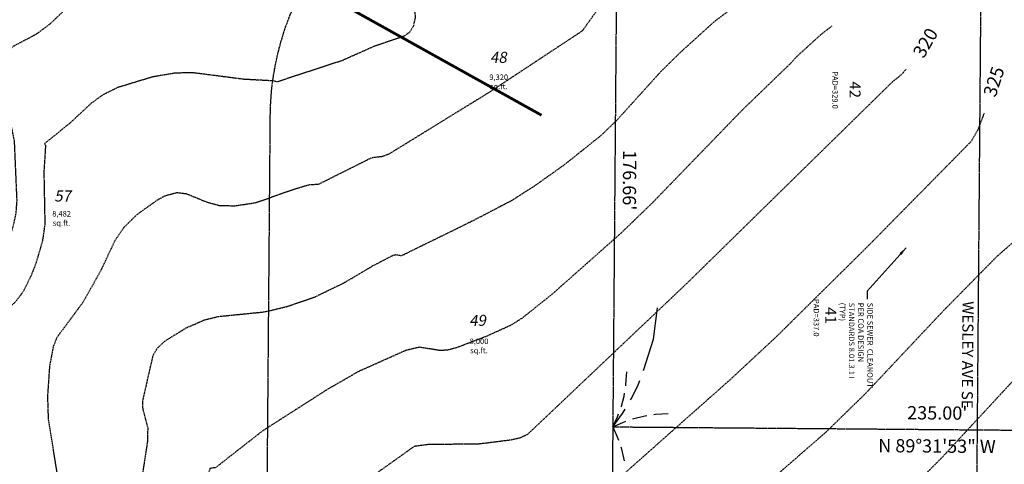
# Model space of a CAD drawing. Units: feet. Extents: x 8525 to 1304432, y 2508 to 102258.
# Drawn here: x 1300760 to 1301117, y 98952 to 99113 of the extents above; entities that cross this region are included whole.
import ezdxf
from ezdxf.enums import TextEntityAlignment as Align

# ---------------------------------------------------------------- set-up
doc = ezdxf.new("R2010")
doc.units = ezdxf.units.FT
doc.header["$MEASUREMENT"] = 0
for name, pattern in [('05056SV02$0$HIDDEN', [0.375, 0.25, -0.125]), ('05056SV02$0$PHANTOM2', [1.25, 0.625, -0.125, 0.125, -0.125, 0.125, -0.125]), ('CENTER2', [1.125, 0.75, -0.125, 0.125, -0.125]), ('PHANTOM2', [1.25, 0.625, -0.125, 0.125, -0.125, 0.125, -0.125])]:
    doc.linetypes.add(name, pattern=pattern)
for name, color, linetype in [('05056SV02$0$E-CN05- L-', 132, '05056SV02$0$HIDDEN'), ('05056SV02$0$E-CN05- T-', 132, 'Continuous'), ('05056SV02$0$E-CN10- L-', 143, '05056SV02$0$HIDDEN'), ('05056SV02$0$E-CN10- T-', 143, 'Continuous'), ('05056SV02$0$E-CROW-S', 101, 'Continuous'), ('05056SV02$0$E-LOTS-L', 181, '05056SV02$0$PHANTOM2'), ('05056SV02$0$E-LOTS-T', 181, 'Continuous'), ('P-MATCH-L', 7, 'PHANTOM2'), ('P-PARCELLBLS-SC20', 1, 'Continuous'), ('P-PARCENO-SC20', 1, 'Continuous'), ('P-SSMN-T', 6, 'Continuous'), ('XREF-SV', 7, 'Continuous')]:
    doc.layers.add(name, color=color, linetype=linetype)
doc.layers.add('C-ROAD-CTLN', color=1, linetype='CENTER2', lineweight=35)
doc.styles.add('05056SV02$0$COMPLEX', font='complex.shx')
doc.styles.add('05056SV02$0$ROMANS', font='romans')
doc.styles.add('BE100', font='bold.shx', dxfattribs={"width": 1.25, "oblique": 10, "height": 12})
doc.styles.add('L100', font='simplex.shx', dxfattribs={"oblique": 10})
doc.styles.add('L100-SC20', font='simplex.shx', dxfattribs={"oblique": 10, "height": 2})
doc.dimstyles.new('DIM20', dxfattribs={"dimscale": 20, "dimtxt": 2, "dimasz": 0.15, "dimexe": 0.18, "dimexo": 0.0625, "dimgap": 0.09, "dimtad": 0, "dimtih": 1, "dimtoh": 1, "dimdec": 0, "dimzin": 0, "dimdsep": 46, "dimtxsty": 'L100-SC20', "dimcen": 0, "dimse1": 1, "dimse2": 1, "dimclrd": 256, "dimclre": 256, "dimclrt": 256, "dimazin": 0, "dimtfac": 1, "dimtdec": 0, "dimtofl": 0, "dimtmove": 0, "dimatfit": 3, "dimfxl": 1, "dimtolj": 1, "dimtzin": 0, "dimlwd": -1, "dimlwe": -1, "dimarcsym": 0})

# ---------------------------------------------------------------- blocks, each defined once
blk = doc.blocks.new('05056SV02')
at = {"layer": '05056SV02$0$E-CN05- L-', "flags": 128}
for points, elevation in [([(1300854.25, 99182.58), (1300854.17, 99177.15), (1300837.74, 99145.67), (1300833.86, 99139.27), (1300824.68, 99126.63), (1300822.94, 99124.72), (1300821.35, 99123.63), (1300818.04, 99122.97), (1300813.6, 99122.73), (1300806.22, 99121.65), (1300790.3, 99120.83), (1300782.12, 99118.92), (1300777.36, 99116.92), (1300771.3, 99111.12), (1300766.34, 99107.43), (1300757.8, 99102.92), (1300755.77, 99100.8), (1300754.12, 99097.5), (1300753.43, 99095.24), (1300752.49, 99089.44), (1300752.86, 99085.05), (1300757.29, 99073.94), (1300758.34, 99068.77), (1300759.26, 99047.23), (1300758.94, 99042.69), (1300757.89, 99037.7), (1300754.34, 99027.71), (1300751.99, 99023.05), (1300749.55, 99020.02), (1300740.91, 99014.16), (1300735.41, 99009.02), (1300735.41, 99009.02), (1300735.41, 99009.02), (1300735.41, 99009.02), (1300728.38, 99000.51), (1300727.19, 98999.17), (1300722.2, 98990.42), (1300719.3, 98984.12), (1300713.96, 98970.51), (1300710.92, 98965.04), (1300710.92, 98963.43), (1300712.76, 98960.82), (1300716.85, 98958.05), (1300720.51, 98957.02), (1300727.33, 98957.12), (1300730.9, 98956.73), (1300734.84, 98955.03), (1300739.24, 98951.29), (1300740.49, 98949.31), (1300741, 98947.34), (1300739.87, 98935.09), (1300738.84, 98933.19), (1300736.73, 98931.47), (1300730, 98927.25), (1300713.06, 98919.53), (1300704.78, 98914.22), (1300701.03, 98910.95), (1300699.19, 98907.94), (1300692.81, 98894.65), (1300683.67, 98873.77), (1300674.76, 98855.43), (1300658.81, 98836.34), (1300651.55, 98829.28), (1300642.17, 98822.42)], 295), ([(1300991.03, 99145.34), (1300977.9, 99127.98), (1300964.35, 99108.86), (1300963.43, 99108.15), (1300930.45, 99086.39), (1300894.13, 99064.04), (1300891.82, 99063.12), (1300887.81, 99062.65), (1300868.52, 99053.02), (1300865.31, 99052.86), (1300859.64, 99051.23), (1300845.91, 99046.34), (1300838.32, 99045.18), (1300832.61, 99045.32), (1300828.11, 99046.55), (1300820.87, 99049.57), (1300817.18, 99050), (1300812.8, 99048.81), (1300810.22, 99047.39), (1300802.87, 99042.16), (1300798.06, 99037.43), (1300794.86, 99032.76), (1300789.7, 99021.83), (1300783.35, 99010.5), (1300773.83, 98997.61), (1300772.49, 98994.38), (1300771.14, 98987.23), (1300770.4, 98976.3), (1300770.66, 98968.07), (1300773.97, 98947.49), (1300774.87, 98932.1), (1300774.83, 98926.64), (1300774.17, 98922.9), (1300772.14, 98918.58), (1300765.99, 98908.02), (1300757.95, 98896), (1300749.95, 98885.31), (1300737.74, 98867.35), (1300737.26, 98867.12), (1300736.25, 98865.49), (1300731.11, 98860.6), (1300721.75, 98853.89), (1300718.99, 98851.23), (1300714.32, 98844.77), (1300711.18, 98838.66), (1300709.62, 98833.68), (1300708.44, 98825.1), (1300707.4, 98820.51), (1300705.1, 98815.05), (1300695.93, 98800.47), (1300690.04, 98792.17), (1300679.49, 98779.69), (1300666.47, 98765.1)], 305), ([(1301054.56, 99110.38), (1301050.43, 99107.14), (1301041.82, 99099.3), (1301039.78, 99097.03), (1301021.95, 99079.8), (1300989.56, 99046.38), (1300978.11, 99035.32), (1300953.21, 99013.28), (1300942.4, 99004.64), (1300938.26, 99002.02), (1300929.1, 98997.88), (1300918.73, 98993.93), (1300915.19, 98992.98), (1300912.38, 98992.92), (1300905.11, 98994.08), (1300900.14, 98992.89), (1300882.96, 98985.21), (1300871.73, 98978.74), (1300848.4, 98963.83), (1300831.31, 98950.47), (1300829.26, 98950.18), (1300826.68, 98941.9), (1300825.04, 98932.52), (1300822.36, 98910.6), (1300822.03, 98910.29), (1300817.97, 98894.58), (1300816.73, 98891.31), (1300810.67, 98883.87), (1300800.98, 98870.57), (1300798.85, 98866.89), (1300797.72, 98864.02), (1300797.33, 98861.87), (1300796.26, 98859.45), (1300795.05, 98858.06), (1300792.33, 98857.73), (1300791.33, 98856.97), (1300789.43, 98853.88), (1300787.31, 98846.45), (1300786.18, 98844.37), (1300784.03, 98842.38), (1300776.71, 98838.88), (1300772.13, 98837.85), (1300759.86, 98837.64), (1300754.51, 98836.55), (1300748.6, 98834.41), (1300744.96, 98832.41), (1300742.6, 98829.42), (1300731.65, 98803.22), (1300726.46, 98787.33), (1300717.31, 98754.67), (1300715.42, 98741.24), (1300713.81, 98732.59), (1300712.59, 98730.49), (1300699.95, 98719.38), (1300698.85, 98718.3)], 315), ([(1301109.71, 99078.82), (1301107.51, 99072.9), (1301105.04, 99068.6), (1301105.04, 99068.6), (1301067.89, 99030.92), (1301034.53, 98997.94), (1301017.72, 98982.32), (1300968.85, 98939.01), (1300962.75, 98934.32), (1300959.5, 98932.56), (1300938.8, 98925.93), (1300931.66, 98925.3), (1300918.14, 98925.78), (1300914.54, 98925.31), (1300909.85, 98924.09), (1300899.77, 98920.53), (1300895.13, 98918.37), (1300874.48, 98906.72), (1300872.79, 98904.88), (1300873.21, 98896.94), (1300875.43, 98878.24), (1300863.87, 98869.66), (1300858.41, 98865.06), (1300854.14, 98860.45), (1300852.66, 98857.8), (1300851.35, 98848.75), (1300851.97, 98840.74), (1300851.76, 98837.9), (1300850.67, 98833.21), (1300849.13, 98830.35)], 325), ([(1301151.87, 99055.01), (1301151.63, 99054.61), (1301147.9, 99049.64), (1301141.16, 99044.38), (1301139.53, 99042.33), (1301138.38, 99039.26), (1301138, 99037.19), (1301138.11, 99032.7), (1301139.24, 99029.92), (1301139.24, 99029.92), (1301139.24, 99029.92), (1301143.5, 99024.43), (1301145.15, 99021.6), (1301145.79, 99017.81), (1301144.44, 99010.17), (1301143.03, 99006.38), (1301141.26, 99003.51), (1301130.56, 98993.06), (1301094.28, 98953.94), (1301084.92, 98944.57), (1301073.63, 98934.65), (1301048.7, 98915.59), (1301036.26, 98907.49), (1301026.2, 98902.62), (1300999.2, 98893.78), (1300987.57, 98888.25), (1300980.63, 98884.24), (1300973.53, 98879.42), (1300968.66, 98875.18), (1300957.99, 98862.71), (1300949.03, 98854.58), (1300942.16, 98849.4), (1300937.03, 98846.43), (1300927.06, 98842.26), (1300927.06, 98842.26), (1300921.83, 98834.9), (1300921.83, 98834.9), (1300921.83, 98834.9), (1300921.83, 98834.9), (1300921.83, 98834.9), (1300914.45, 98820.29), (1300901.34, 98792.62), (1300899.6, 98790.55), (1300883.54, 98776.16), (1300874.52, 98769.6), (1300866.64, 98764.54), (1300859.92, 98761.26), (1300853.46, 98758.73), (1300840.86, 98752.42), (1300832.15, 98747.4), (1300829.84, 98746.48), (1300826.9, 98746.57), (1300826.25, 98745.98), (1300826.14, 98745.12), (1300827.94, 98744.15), (1300828.27, 98743.39), (1300827.82, 98731.79), (1300825.15, 98709.73), (1300824.23, 98708.64), (1300816.97, 98694.22)], 335)]:
    blk.add_lwpolyline(points, dxfattribs=dict(at, elevation=elevation))
at = {"layer": '05056SV02$0$E-CN10- L-', "flags": 128}
for points, elevation in [([(1300928.17, 99168.84), (1300923.7, 99169.21), (1300909.47, 99171.37), (1300899.53, 99171.63), (1300898.39, 99171.92), (1300896.41, 99173.32), (1300895.39, 99172.9), (1300895, 99172.06), (1300896.25, 99167.84), (1300903.67, 99113.64), (1300902.89, 99110.24), (1300901.51, 99108.07), (1300899.58, 99106.73), (1300889.02, 99103.16), (1300877.21, 99097.9), (1300853.61, 99090.17), (1300851.89, 99090.54), (1300841.5, 99091.1), (1300822.75, 99093.51), (1300816.46, 99093.32), (1300808.52, 99091.96), (1300795.94, 99088.17), (1300790.5, 99085.49), (1300786.39, 99082.54), (1300778.57, 99075.27), (1300769.36, 99067.81), (1300769.69, 99067.13), (1300769.09, 99057.58), (1300769.45, 99038.7), (1300768.56, 99032.49), (1300766.3, 99024.78), (1300764.5, 99020.08), (1300761.63, 99014.26), (1300758.72, 99010.39), (1300755.6, 99007.72), (1300748.18, 99002.95), (1300740.34, 98995.91), (1300739, 98993.79), (1300737.96, 98991.2), (1300737.96, 98991.2), (1300737.96, 98991.2), (1300737.96, 98991.2), (1300744.71, 98977.77), (1300750.6, 98961.1), (1300752.69, 98953.87), (1300754.01, 98945.54), (1300754.41, 98934.73), (1300754.21, 98927.97), (1300753.53, 98921.37), (1300752.19, 98916.56), (1300750.14, 98912.87), (1300734.42, 98896.87), (1300732.01, 98895.6), (1300725.06, 98893.66), (1300721.02, 98890.67), (1300713.89, 98882.66), (1300702.35, 98863.14), (1300697.82, 98852.73), (1300696.63, 98850.94), (1300669.42, 98823.56), (1300638.6, 98793.25), (1300638.6, 98793.25), (1300638.6, 98793.25), (1300636.45, 98789.45), (1300634.02, 98788.71), (1300627.61, 98790.24), (1300621.87, 98792.66), (1300612.06, 98800.46), (1300611.59, 98801.95), (1300611.94, 98805.46), (1300611.87, 98817.43), (1300611.43, 98823.6), (1300610.62, 98828.67), (1300603.97, 98846.39), (1300603.97, 98846.39), (1300597.57, 98857.89), (1300597.57, 98857.89), (1300597.57, 98857.89), (1300597.57, 98857.89), (1300597.57, 98857.89), (1300597.57, 98857.89), (1300593.7, 98869.88), (1300591.67, 98878.63), (1300589.19, 98892.87), (1300587.22, 98900.58), (1300583.75, 98910.17), (1300574.92, 98929.16), (1300569.63, 98938.77), (1300541.03, 98980.83), (1300540.87, 98983.56), (1300540.45, 98984.77), (1300525.42, 99002.1), (1300516.95, 99010.48), (1300506.72, 99018.87), (1300496.62, 99028.29), (1300496.62, 99028.29), (1300483.37, 99035.1), (1300483.37, 99035.1), (1300483.37, 99035.1), (1300460.03, 99047.32), (1300449.1, 99052.47)], 300), ([(1301028.98, 99124.87), (1301011.77, 99111.8), (1301002.1, 99103.03), (1301001.27, 99102.36), (1300992.64, 99093.93), (1300976.72, 99076.32), (1300970.9, 99070.72), (1300957.75, 99060.21), (1300946.9, 99052.51), (1300938.46, 99047.12), (1300924.2, 99039.69), (1300898.66, 99027.19), (1300896.48, 99027.5), (1300895.43, 99027.24), (1300888.3, 99023.52), (1300877.45, 99017.15), (1300866.9, 99012.05), (1300857.1, 99008.71), (1300849, 99006.77), (1300832.38, 99005.11), (1300827.01, 99003.78), (1300820.54, 99000.97), (1300812.76, 98996.17), (1300810.19, 98993.69), (1300808.59, 98991.11), (1300804.77, 98974.45), (1300804.91, 98971.74), (1300806.73, 98964.84), (1300806.59, 98959.77), (1300803.6, 98940.36), (1300800.92, 98927.12), (1300795.71, 98910.78), (1300794.65, 98907.99)], 310), ([(1301081.43, 99094.72), (1301080.34, 99093.39), (1301079.37, 99092.43), (1301076.71, 99090.36), (1301001.83, 99017), (1300944.26, 98962.43), (1300941.41, 98961.14), (1300938.07, 98960.41), (1300926.59, 98959), (1300908.42, 98958.83), (1300903.21, 98958.13), (1300871.67, 98935.66), (1300856.84, 98923.77), (1300849.88, 98917.67), (1300847.78, 98914.81), (1300845.18, 98908.22), (1300839.05, 98894.67), (1300836.99, 98887.3), (1300835.81, 98880.77), (1300836.52, 98870.25), (1300836.03, 98864.73), (1300835.16, 98862.45), (1300832.38, 98859.44), (1300829.06, 98852.01), (1300826.44, 98844.16), (1300824.98, 98836.2), (1300823.65, 98832.32), (1300820.05, 98825.47), (1300817.63, 98823.37), (1300814.38, 98822.31), (1300814.16, 98822.27)], 320), ([(1301137.39, 99063.31), (1301133.75, 99053.9), (1301127.87, 99044.63), (1301128.73, 99041.79), (1301127.97, 99040.06), (1301123.02, 99034.46), (1301114.44, 99027.01), (1301094.8, 99007.08), (1301066.75, 98977.29), (1301052.47, 98963.36), (1301034.12, 98947.38), (1301002.11, 98922.35), (1300991.03, 98915.01), (1300981.86, 98910.19), (1300973.3, 98906.83), (1300952.78, 98900.21), (1300935.81, 98893.98), (1300931.66, 98893.3), (1300922.03, 98893.61), (1300918.77, 98892.54), (1300915, 98889.91), (1300908.71, 98883.47), (1300906.37, 98879.81), (1300904.86, 98876.18), (1300902.09, 98867.27), (1300899.38, 98860.27), (1300899.23, 98857.53), (1300899.59, 98855.26), (1300898.65, 98852.45), (1300891.54, 98841.75), (1300884.51, 98832.58), (1300869, 98813.62), (1300865.07, 98811.16), (1300862.18, 98810.16), (1300859.68, 98808.47), (1300857.25, 98804.62), (1300855.97, 98801), (1300855.03, 98792.26), (1300853.87, 98789.2), (1300849.68, 98783.69), (1300844.18, 98778.58), (1300841.6, 98777.14), (1300830.27, 98773.87), (1300825.53, 98773.4), (1300819, 98775.5), (1300816.39, 98775.91), (1300812.96, 98775.63), (1300801.6, 98773.32), (1300791.56, 98770.41), (1300772.91, 98763.14), (1300772.32, 98762.46), (1300772.63, 98760.27), (1300773.16, 98759.14), (1300776.89, 98755.35), (1300792.66, 98741.11), (1300796.23, 98736.63), (1300800.35, 98730.2), (1300802.02, 98726.5), (1300802.07, 98726.18)], 330)]:
    blk.add_lwpolyline(points, dxfattribs=dict(at, elevation=elevation))
at = {"layer": '05056SV02$0$E-CROW-S'}
for points in [[(1300986.29, 98985.71), (1300990.01, 98997.06), (1300991.38, 99008.29)], [(1300979.9, 98980.04), (1300979.99, 98980.61), (1300980.34, 98985.21)], [(1300981.67, 98974.99), (1300981.96, 98975.46), (1300984.4, 98980.48), (1300984.96, 98982.04)], [(1300981.67, 98974.99), (1300981.96, 98975.46), (1300984.4, 98980.48), (1300984.96, 98982.04)], [(1300978.22, 98972.44), (1300978.35, 98972.78), (1300979.31, 98976.38), (1300979.49, 98977.47)], [(1300975.21, 98965.25), (1300978.68, 98970.09), (1300979.64, 98971.67)], [(1300975.21, 98965.25), (1300976.87, 98968.86), (1300977.31, 98970.01)], [(1300990.07, 98969.69), (1300990.65, 98969.78), (1300995.25, 98970.05)], [(1300975.21, 98965.25), (1300978.84, 98966.86), (1300980, 98967.27)], [(1300982.45, 98968.14), (1300982.79, 98968.27), (1300986.4, 98969.17), (1300987.5, 98969.33)], [(1300975.21, 98965.25), (1300976.82, 98961.62), (1300977.23, 98960.47)], [(1300978.1, 98958.02), (1300978.22, 98957.68), (1300979.13, 98954.07), (1300979.29, 98952.97)]]:
    blk.add_lwpolyline(points, dxfattribs=at)
at = {"layer": '05056SV02$0$E-LOTS-L'}
for p, q in [((1300976.66, 99141.91), (1300975.21, 98965.25)), ((1300975.21, 98965.25), (1300973.27, 98727.07)), ((1300975.21, 98965.25), (1301210.21, 98963.33))]:
    blk.add_line(p, q, dxfattribs=at)
at = {"layer": '05056SV02$0$E-CN05- T-', "style": '05056SV02$0$COMPLEX'}
blk.add_text('325', height=4.8, rotation=71.9596, dxfattribs=at).set_placement((1301113.87, 99090.07), align=Align.MIDDLE)
at = {"layer": '05056SV02$0$E-CN10- T-', "style": '05056SV02$0$COMPLEX'}
blk.add_text('320', height=4.8, rotation=59.8451, dxfattribs=at).set_placement((1301089.02, 99104.01), align=Align.MIDDLE)
at = {"layer": '05056SV02$0$E-LOTS-T', "style": '05056SV02$0$ROMANS'}
for s, rotation, p in [("176.66'", 269.5294, (1300983.68, 99054.53)), ('N 89%%d31\'53" W', 359.5314, (1301092.68, 98960.69))]:
    blk.add_text(s, height=4.8, rotation=rotation, dxfattribs=at).set_placement(p, align=Align.TOP_CENTER)
blk.add_text("235.00'", height=4.8, rotation=359.5314, dxfattribs=at).set_placement((1301092.74, 98967.89), align=Align.CENTER)

msp = doc.modelspace()

# ---------------------------------------------------------------- linework, layer by layer
at = {"layer": 'C-ROAD-CTLN', "color": 40, "linetype": 'CENTER2', "lineweight": -3}
for p, q in [((1301108.57006, 99130.53752), (1301102.9672, 98445.50708)), ((1300848.26866, 98727.94471), (1300851.13643, 99077.9493))]:
    msp.add_line(p, q, dxfattribs=at)
at = {"layer": 'C-ROAD-CTLN', "color": 40, "linetype": 'CENTER2', "lineweight": -3, "extrusion": (0, 0, -1)}
msp.add_arc((-1300951.13307, 99077.12997), 100, 0.4694438, 49.9063893, dxfattribs=at)
at = {"layer": 'P-MATCH-L', "const_width": 1}
msp.add_lwpolyline([(1300949.38562, 99078.10294), (1300774.64592, 99175.3965)], dxfattribs=at)

# ---------------------------------------------------------------- texts
at = {"layer": 'P-PARCELLBLS-SC20', "char_height": 2, "width": 9.0049238, "attachment_point": 2, "style": 'L100'}
for s, insert in [('9,320 \\Psq.ft.', (1300933.88793, 99092.8634)), ('8,482 \\Psq.ft.', (1300775.52084, 99043.41107)), ('8,000 \\Psq.ft.', (1300926.73814, 98997.21496))]:
    msp.add_mtext(s, dxfattribs=dict(at, insert=insert))
at = {"layer": 'P-PARCELLBLS-SC20', "char_height": 2, "attachment_point": 2, "rotation": 270, "style": 'L100'}
for s, insert, width in [('PAD=329.0', (1301056.77691, 99087.21702), 89.4938836), ('PAD=337.0', (1301049.97755, 99004.73435), 9.0049238)]:
    msp.add_mtext(s, dxfattribs=dict(at, insert=insert, width=width))
at = {"layer": 'P-PARCENO-SC20', "char_height": 4, "width": 4.1320425, "attachment_point": 2, "style": 'BE100'}
for s, insert in [('{\\Q10;48}', (1300933.78494, 99101.06231)), ('{\\Q10;57}', (1300775.92868, 99050.84897)), ('{\\Q10;49}', (1300926.25775, 99005.809))]:
    msp.add_mtext(s, dxfattribs=dict(at, insert=insert))
at = {"layer": 'P-PARCENO-SC20', "char_height": 4, "width": 4.1320425, "attachment_point": 2, "rotation": 270, "style": 'BE100'}
for s, insert in [('42', (1301064.97797, 99087.34726)), ('41', (1301056.2069, 99005.559))]:
    msp.add_mtext(s, dxfattribs=dict(at, insert=insert))

# ---------------------------------------------------------------- next in the draw order: block references
at = {"layer": 'XREF-SV'}
msp.add_blockref('05056SV02', (0, 0), dxfattribs=at)

# ---------------------------------------------------------------- next in the draw order: texts
at = {"layer": 'P-PARCENO-SC20', "insert": (1301103.62254, 98971.82521), "char_height": 4, "width": 62.5831695, "attachment_point": 6, "rotation": 269.5313887, "style": 'BE100'}
msp.add_mtext('\\A1;WESLEY AVE SE', dxfattribs=at)
at = {"layer": 'P-SSMN-T', "insert": (1301063.42942, 99010.20119), "char_height": 2, "width": 31.2623161, "attachment_point": 4, "rotation": 270, "style": 'L100-SC20'}
msp.add_mtext('\\A1;SIDE SEWER  CLEANOUT PER COA DESIGN STANDARDS 8.01.3.1 I (TYP)', dxfattribs=at)

# ---------------------------------------------------------------- next in the draw order: leaders
at = {"layer": 'P-SSMN-T', "annotation_type": 0, "has_hookline": 1, "hookline_direction": 0, "text_width": 30.43708, "horizontal_direction": (0, -1, 0)}
msp.add_leader([(1301081.44657, 99030.06101), (1301067.33625, 99014.43322), (1301067.33625, 99011.43322)], dimstyle='DIM20', dxfattribs=at)

doc.saveas('drawing.dxf')
